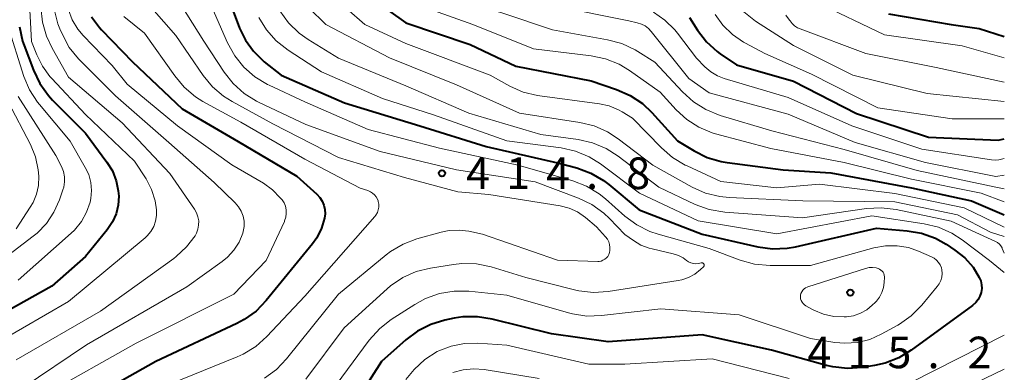
# Model space of a CAD drawing. Units: metres. Extents: x -68000 to -65999, y 25500 to 27000.
# Drawn here: x -66117 to -66000, y 26152 to 26194 of the extents above; entities that cross this region are included whole.
import ezdxf

# ---------------------------------------------------------------- set-up
doc = ezdxf.new("R2010")
doc.units = ezdxf.units.M
for name, color, linetype, lineweight in [('710100_等高線(計曲線)', 7, 'Continuous', 40), ('710200_等高線(主曲線)', 7, 'Continuous', 13), ('731200_図化機測定による標高点', 7, 'Continuous', 40)]:
    doc.layers.add(name, color=color, linetype=linetype, lineweight=lineweight)
doc.styles.add('Style-WORKING', font='MS Gothic.ttf')

msp = doc.modelspace()

# ---------------------------------------------------------------- linework, layer by layer
at = {"layer": '710100_等高線(計曲線)', "linetype": 'Continuous', "lineweight": 40, "flags": 128}
for points, elevation in [([(-66093, 26198.67), (-66090.72, 26192.59), (-66090.02, 26191.14), (-66089.08, 26189.83), (-66087.93, 26188.7), (-66087.8, 26188.59), (-66085.78, 26187), (-66078.29, 26183.71), (-66069.32, 26181), (-66061.47, 26178.53), (-66053, 26176.61), (-66050.7, 26175.98), (-66049.06, 26175.37), (-66047.56, 26174.49), (-66046.93, 26174.01), (-66043.33, 26171), (-66035.86, 26168.14), (-66029.23, 26166.63), (-66027.5, 26166.4), (-66025.76, 26166.46), (-66024.77, 26166.64), (-66015.15, 26168.85), (-66011.53, 26168.54), (-66009.81, 26168.23), (-66008.17, 26167.64), (-66006.88, 26166.92), (-66005.86, 26166.24), (-66004.7, 26165.31), (-66003.71, 26164.2), (-66002.97, 26163), (-66002.8, 26162.57), (-66002.7, 26162.12), (-66002.68, 26161.66), (-66002.75, 26161.21), (-66002.89, 26160.77), (-66003.11, 26160.36)], 410), ([(-66076.6, 26197.23), (-66071, 26193.22), (-66063.38, 26190.62), (-66057.93, 26188.07), (-66049, 26186.31), (-66045.99, 26185.29), (-66044.39, 26184.59), (-66042.94, 26183.62), (-66041.8, 26182.55), (-66038.78, 26179.22), (-66036.81, 26178.02), (-66035.25, 26177.24), (-66033.58, 26176.74), (-66032.89, 26176.63), (-66026.25, 26175.75), (-66020.58, 26175.42), (-66011, 26173.62), (-66003.9, 26172.1), (-66000, 26170.44)], 400), ([(-66108.3, 26193.92), (-66107.35, 26192.66), (-66107.09, 26192.37), (-66103.42, 26188.58), (-66097.52, 26183), (-66090.89, 26179.11), (-66083.94, 26175), (-66081.57, 26172.88), (-66081.21, 26172.49), (-66080.93, 26172.06), (-66080.72, 26171.57), (-66080.61, 26171.07), (-66080.58, 26170.54), (-66080.64, 26170.02), (-66081.01, 26168.83), (-66081.57, 26167.71), (-66082.09, 26166.98), (-66087.56, 26160.25), (-66088.77, 26159), (-66090.19, 26157.98), (-66091.06, 26157.51), (-66100.64, 26153), (-66107.72, 26149)], 420), ([(-66037.34, 26193.84), (-66036.4, 26192.36), (-66035.33, 26190.97), (-66034.05, 26189.8), (-66033.69, 26189.53), (-66031.79, 26188.21), (-66025, 26186.29), (-66017.55, 26182.45), (-66009, 26179.63), (-66000.73, 26179.27), (-66000, 26179.46)], 390), ([(-66013.74, 26194.26), (-66006.3, 26193), (-66003, 26192.52), (-66000, 26191.59)], 380), ([(-66116.83, 26192.74), (-66116.46, 26191.04), (-66116.28, 26190.54), (-66115.18, 26187.58), (-66114.42, 26186.01), (-66113.41, 26184.59), (-66112.92, 26184.05), (-66109, 26180.1), (-66106.46, 26176.68), (-66105.81, 26175.63), (-66105.35, 26174.47), (-66105.11, 26173.26), (-66105.06, 26172.63), (-66105.12, 26171.58), (-66105.37, 26170.55), (-66105.79, 26169.58), (-66106.42, 26168.64), (-66109, 26165.47), (-66113, 26161.94), (-66120.33, 26157.89)], 430), ([(-66003.11, 26160.36), (-66003.39, 26160), (-66003.76, 26159.67), (-66011.03, 26154.34), (-66012.52, 26153.43), (-66014.15, 26152.8), (-66015.41, 26152.52), (-66016.86, 26152.3), (-66018.6, 26152.18), (-66020.33, 26152.37), (-66021.08, 26152.54), (-66027.63, 26154.37), (-66035.84, 26156.16), (-66047, 26155.33), (-66053.72, 26156.28), (-66060.76, 26158.05), (-66062.49, 26158.33), (-66064.23, 26158.3), (-66065.25, 26158.14), (-66066.38, 26157.9), (-66068.05, 26157.4), (-66069.61, 26156.61), (-66070.99, 26155.57), (-66073.87, 26153), (-66078.91, 26145.13)], 410)]:
    msp.add_lwpolyline(points, dxfattribs=dict(at, elevation=elevation))
at = {"layer": '710200_等高線(主曲線)', "linetype": 'Continuous', "lineweight": 13, "flags": 128}
for points, elevation in [([(-66073.68, 26203.18), (-66073.6, 26202.22), (-66073.35, 26201.29), (-66072.95, 26200.42), (-66072.4, 26199.63), (-66071.72, 26198.95), (-66071.34, 26198.66), (-66069, 26197), (-66059.61, 26194.39), (-66053.61, 26192.39), (-66047.06, 26191.21), (-66045.37, 26190.76), (-66043.8, 26190.01), (-66043.48, 26189.82), (-66041.46, 26188.54), (-66038.17, 26185.01), (-66036.88, 26183.84), (-66035.41, 26182.91), (-66033.69, 26182.22), (-66027.59, 26180.41), (-66019, 26178.16), (-66010.32, 26175.68), (-66001, 26173.69), (-66000, 26173.51)], 396), ([(-66115.71, 26197), (-66115.39, 26191), (-66114.78, 26189.42), (-66114.11, 26188.05), (-66113.22, 26186.83), (-66113.01, 26186.6), (-66109, 26182.32), (-66103.19, 26176.81), (-66101.82, 26174.69), (-66101.16, 26173.44), (-66100.73, 26172.09), (-66100.56, 26171), (-66100.56, 26170.33), (-66100.68, 26169.67), (-66100.91, 26169.04), (-66101.25, 26168.46), (-66101.68, 26167.94), (-66101.93, 26167.71), (-66111, 26160.13), (-66119.24, 26155.37)], 428), ([(-66099, 26197.5), (-66094.95, 26191.05), (-66092.56, 26187.37), (-66091.48, 26185.99), (-66090.19, 26184.83), (-66088.71, 26183.91), (-66088.47, 26183.79), (-66082.87, 26181.13), (-66074.05, 26177.95), (-66065, 26175.78), (-66055.66, 26174.34), (-66050.5, 26172.4), (-66048.92, 26171.64), (-66047.51, 26170.63), (-66046.83, 26169.99), (-66045, 26168.1), (-66044, 26167.37), (-66043.11, 26166.83), (-66042.13, 26166.46), (-66041.79, 26166.37), (-66039.29, 26165.8), (-66038.66, 26165.6), (-66038.08, 26165.3), (-66037.7, 26165.01), (-66037.45, 26164.84), (-66037.18, 26164.71), (-66036.88, 26164.63), (-66036.58, 26164.61), (-66036.28, 26164.63), (-66036.12, 26164.67), (-66035.95, 26164.71), (-66035.91, 26164.72), (-66035.86, 26164.72), (-66035.81, 26164.71), (-66035.77, 26164.7), (-66035.72, 26164.67), (-66035.69, 26164.64), (-66035.66, 26164.61), (-66035.63, 26164.57), (-66035.61, 26164.52), (-66035.61, 26164.47), (-66035.61, 26164.43), (-66035.61, 26164.38), (-66035.63, 26164.33), (-66035.65, 26164.29), (-66035.68, 26164.25), (-66036.03, 26163.92), (-66036.7, 26163.39), (-66037.45, 26162.97), (-66038.27, 26162.69), (-66038.69, 26162.61), (-66046.98, 26161.33), (-66048.72, 26161.22), (-66050.46, 26161.41), (-66050.98, 26161.52), (-66056.77, 26163), (-66060.89, 26164.24), (-66062.6, 26164.6), (-66064.34, 26164.65), (-66065.36, 26164.54), (-66068.07, 26164.1), (-66069.76, 26163.68), (-66071.35, 26162.97), (-66072.8, 26161.99)], 414), ([(-66080.2, 26196.87), (-66075.86, 26193), (-66071, 26190.74), (-66061, 26187), (-66058.67, 26185.71), (-66057.08, 26185), (-66055.39, 26184.57), (-66055.11, 26184.53), (-66048.02, 26183.61), (-66046.86, 26183.35), (-66045.77, 26182.9), (-66045.34, 26182.66), (-66044.1, 26181.9), (-66040.68, 26178.37), (-66039.36, 26177.22), (-66037.87, 26176.33), (-66037.63, 26176.22), (-66033.61, 26174.39), (-66027, 26173.63), (-66021.92, 26174.08), (-66013, 26172.94), (-66004.75, 26171.25), (-66000, 26168.97)], 402), ([(-66102.27, 26196.3), (-66098.3, 26191.7), (-66095.06, 26186.97), (-66093.95, 26185.63), (-66092.62, 26184.5), (-66091.6, 26183.86), (-66086.77, 26181.23), (-66079, 26177.23), (-66071.16, 26174.84), (-66064.85, 26173.15), (-66061.16, 26172.84)], 416), ([(-66071.83, 26196.17), (-66063.06, 26193), (-66055.86, 26190.14), (-66049.01, 26189.31), (-66047.3, 26188.94), (-66045.69, 26188.29), (-66044.46, 26187.55), (-66040.84, 26185), (-66038.92, 26182.89), (-66037.67, 26181.74), (-66036.24, 26180.82), (-66034.67, 26180.17), (-66034.25, 26180.04), (-66027.71, 26178.29), (-66019, 26176.63), (-66011, 26174.65), (-66002.73, 26173), (-66000, 26171.96)], 398), ([(-66022.32, 26195.68), (-66014.21, 26191.79), (-66005, 26190.49), (-66000, 26189.06)], 382), ([(-66114.29, 26195.03), (-66114.12, 26193.3), (-66113.64, 26191.62), (-66112.96, 26190.19), (-66111, 26186.77), (-66104.66, 26181.34), (-66099, 26175.31), (-66096.07, 26171.09), (-66095.83, 26170.65), (-66095.66, 26170.19), (-66095.57, 26169.7), (-66095.58, 26169.2), (-66095.66, 26168.71), (-66095.84, 26168.24), (-66096, 26167.94), (-66097.01, 26166.61), (-66098.23, 26165.47), (-66098.53, 26165.25), (-66107.22, 26159), (-66117.22, 26153.2)], 426), ([(-66112.65, 26194.51), (-66112.28, 26193.08), (-66112.05, 26192.5), (-66111.75, 26191.83), (-66110.92, 26190.3), (-66109.83, 26188.94), (-66109.67, 26188.78), (-66105.45, 26184.55), (-66099.11, 26179), (-66093.73, 26174.27), (-66091.24, 26171.84), (-66090.84, 26171.38), (-66090.52, 26170.85), (-66090.3, 26170.27), (-66090.19, 26169.67), (-66090.18, 26169.05), (-66090.28, 26168.45), (-66090.34, 26168.25), (-66090.78, 26167.19), (-66091.39, 26166.23), (-66092.17, 26165.39), (-66092.77, 26164.9), (-66097, 26161.89), (-66108.9, 26155), (-66116.5, 26149.86)], 424), ([(-66111.03, 26194.74), (-66110.58, 26193.56), (-66109.93, 26192.47), (-66109.28, 26191.7), (-66105.85, 26188.15), (-66104.07, 26185.93), (-66098.1, 26181), (-66091.64, 26176.36), (-66087.9, 26174.17), (-66086.82, 26173.4), (-66085.89, 26172.45), (-66085.69, 26172.2), (-66085.45, 26171.83), (-66085.29, 26171.43), (-66085.2, 26171), (-66085.18, 26170.57), (-66085.24, 26170.14), (-66085.38, 26169.72), (-66085.41, 26169.63), (-66087.58, 26165), (-66091.4, 26161), (-66103, 26155.18), (-66113.93, 26149)], 422), ([(-66093.98, 26195), (-66092.14, 26190.83), (-66091.3, 26189.3), (-66090.21, 26187.95), (-66088.9, 26186.8), (-66087.4, 26185.89), (-66087.2, 26185.8), (-66083, 26183.85), (-66075.46, 26180.54), (-66067, 26178.35), (-66057.68, 26176.32), (-66051.17, 26174.45), (-66049.55, 26173.82), (-66048.06, 26172.92), (-66047.31, 26172.32), (-66045, 26170.26), (-66043.6, 26169.22), (-66042.04, 26168.44), (-66041.05, 26168.11), (-66035, 26166.42), (-66031.32, 26165.03), (-66029.64, 26164.57), (-66027.78, 26164.39), (-66023, 26164.4), (-66015.46, 26166.49), (-66014.1, 26166.75), (-66012.72, 26166.76), (-66011.36, 26166.53), (-66010.18, 26166.12), (-66008.63, 26165.45), (-66008.32, 26165.28), (-66008.03, 26165.05), (-66007.79, 26164.78), (-66007.6, 26164.47), (-66007.47, 26164.13), (-66007.41, 26163.89), (-66007.38, 26163.46), (-66007.42, 26163.03), (-66007.54, 26162.62)], 412), ([(-66085.93, 26194.62), (-66084.91, 26193.21), (-66083.66, 26191.99), (-66082.57, 26191.22), (-66078.98, 26189.02), (-66071, 26185.74), (-66063.51, 26182.49), (-66055, 26179.97), (-66050.55, 26179.36), (-66048.85, 26178.97), (-66047.24, 26178.3), (-66045.81, 26177.38), (-66041, 26173.69), (-66036.66, 26171.66), (-66035.03, 26171.06), (-66033.17, 26170.74), (-66023.94, 26170.06), (-66016.34, 26171.16), (-66014.6, 26171.26), (-66012.84, 26171.05), (-66006.32, 26169.68), (-66001.03, 26167.26), (-66000.79, 26167.12), (-66000.58, 26166.95), (-66000.41, 26166.74), (-66000.27, 26166.5), (-66000.24, 26166.43), (-66000, 26165.86)], 406), ([(-66082.5, 26195), (-66080.48, 26193), (-66072.93, 26189.07), (-66065, 26185.87), (-66057.5, 26182.5), (-66050.36, 26181.39), (-66048.67, 26180.98), (-66047.07, 26180.27), (-66045.82, 26179.45), (-66041.7, 26176.3), (-66037.05, 26173.72), (-66035.46, 26173.01), (-66033.76, 26172.59), (-66032.66, 26172.48), (-66023.91, 26172.09), (-66013, 26171.96), (-66005.57, 26170.43), (-66001.62, 26168.38), (-66000, 26167.85)], 404), ([(-66053, 26195.16), (-66044.55, 26193.45), (-66043.54, 26193.22), (-66043.06, 26193.07), (-66042.6, 26192.84), (-66042.2, 26192.53), (-66041.89, 26192.19), (-66037.41, 26186.59), (-66035, 26184.9), (-66025.64, 26182.36), (-66017.68, 26179), (-66009.36, 26176.64), (-66001, 26174.98), (-66000, 26175.12)], 394), ([(-66041.62, 26194.49), (-66040.27, 26193.54), (-66039.09, 26192.38), (-66038.78, 26191.98), (-66036.53, 26189), (-66035.54, 26188), (-66034.83, 26187.39), (-66034.02, 26186.91), (-66033.22, 26186.6), (-66025.64, 26184.36), (-66018.07, 26181), (-66009.8, 26178.2), (-66001.51, 26176.93), (-66001.08, 26176.9), (-66000.66, 26176.95), (-66000.5, 26176.99), (-66000, 26177.12)], 392), ([(-66030.9, 26194.51), (-66029.5, 26193.42), (-66025, 26190.54), (-66017.98, 26187), (-66009.17, 26184.83), (-66000, 26183.87)], 386), ([(-66104.46, 26193.97), (-66102, 26192), (-66098.42, 26186.9), (-66097.3, 26185.56), (-66095.96, 26184.44), (-66095.07, 26183.88), (-66090.59, 26181.41), (-66083, 26177.04), (-66076.41, 26173.59), (-66075.49, 26173.29), (-66075.2, 26173.17), (-66074.94, 26173), (-66074.71, 26172.79), (-66074.51, 26172.54), (-66074.37, 26172.27), (-66074.3, 26172.07), (-66074.28, 26172), (-66074.22, 26171.67), (-66074.22, 26171.34), (-66074.27, 26171.01), (-66074.38, 26170.69), (-66074.54, 26170.4), (-66074.69, 26170.22), (-66083, 26160.75), (-66087.5, 26155.96), (-66088.8, 26154.8), (-66090.29, 26153.88), (-66091.02, 26153.55), (-66099, 26150.31)], 418), ([(-66088.45, 26193.85), (-66087.54, 26192.37), (-66086.37, 26191.07), (-66084.96, 26189.97), (-66081, 26187.4), (-66073.78, 26184.22), (-66067.72, 26182.28), (-66059, 26179.21), (-66052.57, 26178.36), (-66050.87, 26177.98), (-66049.26, 26177.32), (-66047.89, 26176.46), (-66043.27, 26173), (-66036.31, 26169.69), (-66027, 26168.18), (-66015.71, 26170.29), (-66009.5, 26169.35), (-66007.81, 26168.94), (-66006.21, 26168.24), (-66004.98, 26167.44), (-66001.75, 26165), (-66000, 26163.59)], 408), ([(-66034.31, 26194.2), (-66033.39, 26192.92), (-66032.26, 26191.81), (-66030.95, 26190.91), (-66030.71, 26190.78), (-66028.42, 26189.58), (-66022.87, 26187.13), (-66015, 26183.14), (-66006.19, 26181.81), (-66000, 26181.82)], 388), ([(-66025.93, 26194.14), (-66025.47, 26193.53), (-66025.42, 26193.46), (-66025.18, 26193.13), (-66024.89, 26192.85), (-66024.55, 26192.62), (-66024.23, 26192.48), (-66016.42, 26189.58), (-66008.1, 26187.9), (-66000, 26186.16)], 384), ([(-66118.25, 26193), (-66116.3, 26186.86), (-66115.63, 26185.25), (-66114.69, 26183.79), (-66114.46, 26183.5), (-66110.84, 26179.16), (-66109.03, 26176.05), (-66108.62, 26175.19), (-66108.37, 26174.26), (-66108.28, 26173.31), (-66108.36, 26172.35), (-66108.45, 26171.92), (-66108.87, 26170.72), (-66109.49, 26169.61), (-66110.29, 26168.62), (-66110.69, 26168.24), (-66117, 26162.65)], 432), ([(-66117, 26184.48), (-66112.52, 26177.48), (-66111.86, 26176.14), (-66111.63, 26175.56), (-66111.51, 26174.95), (-66111.5, 26174.33), (-66111.59, 26173.71), (-66111.68, 26173.39), (-66112.1, 26172.19), (-66112.75, 26170.73), (-66113.64, 26169.4), (-66114.75, 26168.25), (-66115.2, 26167.89), (-66124.21, 26161)], 434), ([(-66118.16, 26183.84), (-66115.54, 26178.78), (-66114.94, 26177.32), (-66114.6, 26175.77), (-66114.53, 26175), (-66114.58, 26173.92), (-66114.82, 26172.87), (-66115.23, 26171.87), (-66115.55, 26171.33), (-66117.23, 26168.77)], 436), ([(-66061.16, 26172.84), (-66052.69, 26171.47), (-66051.64, 26171.21), (-66050.65, 26170.76), (-66049.68, 26170.1), (-66048.37, 26169), (-66047.3, 26167.82), (-66047.09, 26167.54), (-66046.93, 26167.22), (-66046.82, 26166.89), (-66046.78, 26166.53), (-66046.8, 26166.18), (-66046.85, 26165.93), (-66046.93, 26165.7), (-66047.05, 26165.49), (-66047.21, 26165.31), (-66047.4, 26165.15), (-66047.61, 26165.03), (-66047.84, 26164.94), (-66048.08, 26164.9), (-66048.24, 26164.9), (-66053, 26165.02), (-66061.89, 26168.11), (-66063.53, 26168.47), (-66064.69, 26168.62), (-66065.86, 26168.57), (-66066.79, 26168.38), (-66069.68, 26167.57), (-66071.31, 26166.95), (-66072.81, 26166.07), (-66073.33, 26165.66), (-66079, 26161), (-66085.14, 26153.32), (-66086.35, 26152.06), (-66087.75, 26151.03)], 416), ([(-66014.26, 26162.4), (-66014.34, 26161.79), (-66014.52, 26161.2), (-66014.81, 26160.66), (-66015.18, 26160.17), (-66015.32, 26160.02), (-66015.66, 26159.69), (-66016.32, 26159.15), (-66017.07, 26158.73), (-66017.88, 26158.45), (-66018.72, 26158.31), (-66018.87, 26158.3), (-66019, 26158.3), (-66020.24, 26158.35), (-66021.46, 26158.62), (-66022.61, 26159.1), (-66022.75, 26159.17), (-66023.54, 26159.6), (-66023.72, 26159.73), (-66023.88, 26159.88), (-66024, 26160.05), (-66024.1, 26160.24), (-66024.16, 26160.45), (-66024.18, 26160.67), (-66024.17, 26160.88), (-66024.12, 26161.09), (-66024.03, 26161.29), (-66023.91, 26161.47), (-66023.76, 26161.63), (-66023.59, 26161.76), (-66023.39, 26161.85), (-66023.32, 26161.88), (-66016.46, 26164.05), (-66016.04, 26164.15), (-66015.62, 26164.17), (-66015.19, 26164.11), (-66014.95, 26164.05), (-66014.79, 26163.97), (-66014.63, 26163.87), (-66014.5, 26163.75), (-66014.39, 26163.6), (-66014.31, 26163.44), (-66014.26, 26163.27), (-66014.23, 26163.08), (-66014.23, 26163.01), (-66014.26, 26162.4)], 414), ([(-66072.8, 26161.99), (-66073.2, 26161.64), (-66078.32, 26157), (-66082.88, 26150.92)], 414), ([(-66007.54, 26162.62), (-66007.72, 26162.23), (-66007.95, 26161.9), (-66009.8, 26159.68), (-66011.03, 26158.45), (-66012.45, 26157.44), (-66012.64, 26157.34), (-66014.6, 26156.25), (-66015.97, 26155.64), (-66017.43, 26155.28), (-66018.92, 26155.17), (-66020.09, 26155.27), (-66023, 26155.73), (-66031.46, 26158.54), (-66040.73, 26159.27), (-66047.78, 26158.46), (-66049.52, 26158.41), (-66051.24, 26158.67), (-66051.7, 26158.79), (-66059, 26160.9), (-66063.54, 26161.34), (-66065.28, 26161.35), (-66067, 26161.07), (-66068.65, 26160.48), (-66069.92, 26159.79), (-66072.72, 26157.99), (-66074.09, 26156.92), (-66075.33, 26155.54), (-66081.18, 26147.65)], 412), ([(-66000, 26156.12), (-66011, 26150.56)], 408), ([(-66025.52, 26151), (-66034.67, 26153.33), (-66045, 26152.71), (-66049.29, 26152.71), (-66059, 26154.96), (-66062.44, 26155.19), (-66064.04, 26155.16), (-66065.61, 26154.85), (-66067.1, 26154.27), (-66067.28, 26154.18), (-66068.74, 26153.25), (-66070.02, 26152.08), (-66070.98, 26150.86)], 408), ([(-66055.19, 26151), (-66061.72, 26152.07), (-66062.95, 26152.16), (-66064.19, 26152.04), (-66065.42, 26151.69)], 406), ([(-66000, 26152.09), (-66011, 26146.8)], 406)]:
    msp.add_lwpolyline(points, dxfattribs=dict(at, elevation=elevation))
at = {"layer": '731200_図化機測定による標高点', "linetype": 'Continuous', "lineweight": 40}
for centre in [(-66066.71, 26175.35, 414.82), (-66018.27, 26161.19, 415.2)]:
    msp.add_circle(centre, 0.375, dxfattribs=at)

# ---------------------------------------------------------------- texts
at = {"layer": '731200_図化機測定による標高点', "linetype": 'Continuous', "lineweight": 40, "style": 'Style-WORKING'}
for s, p in [('4', (-66063.86, 26173.48, -10)), ('1', (-66059.11, 26173.48, -10)), ('4', (-66054.36, 26173.48, -10)), ('8', (-66044.86, 26173.48, -10)), ('.', (-66049.61, 26173.48, -10)), ('4', (-66023.36, 26152.21, -10)), ('1', (-66018.61, 26152.21, -10)), ('5', (-66013.86, 26152.21, -10)), ('2', (-66004.36, 26152.21, -10)), ('.', (-66009.11, 26152.21, -10))]:
    msp.add_text(s, height=3.75, dxfattribs=at).set_placement(p)

doc.saveas('drawing.dxf')
